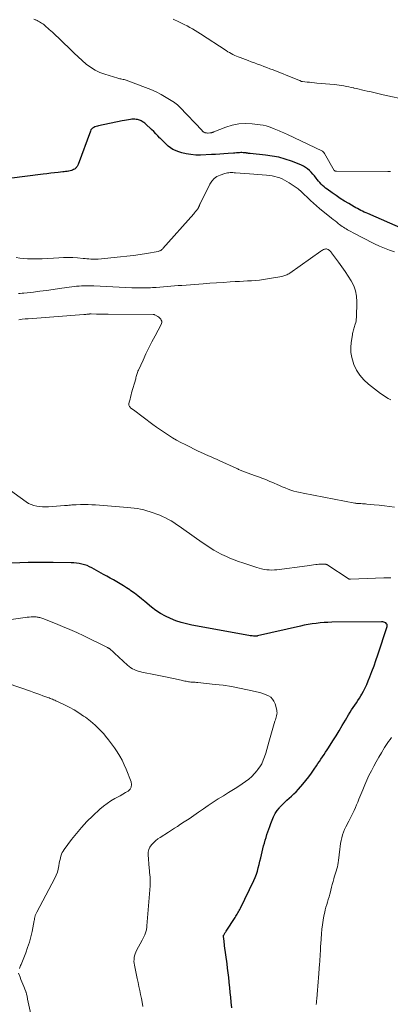
# Model space of a CAD drawing. Units: feet. Extents: x 1980000 to 1985000, y 555000 to 560000.
# Drawn here: x 1981014 to 1981115, y 555525 to 555793 of the extents above; entities that cross this region are included whole.
import ezdxf

# ---------------------------------------------------------------- set-up
doc = ezdxf.new("R2010")
doc.units = ezdxf.units.FT
doc.header["$LTSCALE"] = 100
doc.header["$MEASUREMENT"] = 0
doc.layers.add('CONTOUR INDEX', color=32, linetype='Continuous', lineweight=25)
doc.layers.add('CONTOUR INTERMEDIATE', color=40, linetype='Continuous', lineweight=15)

msp = doc.modelspace()

# ---------------------------------------------------------------- linework, layer by layer
at = {"layer": 'CONTOUR INDEX', "flags": 128}
for points, elevation in [([(1981118.54, 555736.35), (1981108.83, 555740.59), (1981108.35, 555740.8), (1981107.88, 555741.01), (1981107.41, 555741.23), (1981106.94, 555741.45), (1981106.47, 555741.69), (1981106.01, 555741.93), (1981105.56, 555742.18), (1981105.11, 555742.43), (1981103.63, 555743.31), (1981102.47, 555744.01), (1981101.32, 555744.73), (1981100.19, 555745.49), (1981099.08, 555746.26), (1981097.74, 555747.22), (1981097.31, 555747.54), (1981096.9, 555747.88), (1981096.51, 555748.25), (1981096.13, 555748.63), (1981095.77, 555749.03), (1981095.41, 555749.43), (1981095.07, 555749.84), (1981094.73, 555750.26), (1981094.27, 555750.86), (1981093.85, 555751.37), (1981093.4, 555751.86), (1981092.92, 555752.32), (1981092.42, 555752.76), (1981091.88, 555753.15), (1981091.33, 555753.51), (1981090.74, 555753.81), (1981090.13, 555754.08), (1981087.99, 555754.88), (1981086.27, 555755.45), (1981084.54, 555755.93), (1981082.77, 555756.27), (1981080.98, 555756.52), (1981076.75, 555756.95), (1981076.59, 555756.96), (1981076.43, 555756.98), (1981076.26, 555757), (1981076.1, 555757.03), (1981075.94, 555757.05), (1981075.78, 555757.07), (1981075.62, 555757.1), (1981075.46, 555757.12), (1981075.15, 555757.15), (1981074.84, 555757.18), (1981074.52, 555757.2), (1981074.21, 555757.19), (1981073.89, 555757.18), (1981073.76, 555757.16), (1981073.37, 555757.13), (1981072.99, 555757.1), (1981072.61, 555757.07), (1981072.22, 555757.04), (1981070.72, 555756.93), (1981069.58, 555756.85), (1981068.45, 555756.78), (1981067.31, 555756.72), (1981066.17, 555756.67), (1981063.2, 555756.54), (1981061.9, 555756.55), (1981060.61, 555756.65), (1981059.34, 555756.87), (1981058.08, 555757.18), (1981057.06, 555757.48), (1981056.35, 555757.75), (1981055.66, 555758.08), (1981055.03, 555758.49), (1981054.43, 555758.97), (1981053.86, 555759.49), (1981053.3, 555760.03), (1981052.75, 555760.58), (1981052.21, 555761.13), (1981052.16, 555761.18), (1981051.6, 555761.77), (1981051.03, 555762.34), (1981050.45, 555762.91), (1981049.86, 555763.46), (1981048.2, 555765), (1981047.99, 555765.19), (1981047.77, 555765.37), (1981047.54, 555765.53), (1981047.31, 555765.7), (1981047.07, 555765.84), (1981046.82, 555765.96), (1981046.56, 555766.06), (1981046.29, 555766.14), (1981046.06, 555766.19), (1981045.68, 555766.26), (1981045.29, 555766.3), (1981044.9, 555766.3), (1981044.5, 555766.28), (1981044.15, 555766.24), (1981043.58, 555766.16), (1981043.02, 555766.08), (1981042.45, 555765.98), (1981041.89, 555765.87), (1981035.44, 555764.53), (1981035.09, 555764.44), (1981034.75, 555764.34), (1981034.41, 555764.21), (1981034.08, 555764.06), (1981033.79, 555763.87), (1981033.54, 555763.65), (1981033.34, 555763.37), (1981033.18, 555763.06), (1981029.81, 555753.94), (1981029.73, 555753.75), (1981029.64, 555753.57), (1981029.54, 555753.4), (1981029.43, 555753.23), (1981029.31, 555753.07), (1981029.17, 555752.93), (1981029.02, 555752.8), (1981028.85, 555752.69), (1981028.61, 555752.56), (1981028.31, 555752.41), (1981028, 555752.29), (1981027.68, 555752.2), (1981027.35, 555752.14), (1981027.23, 555752.13), (1981026.83, 555752.08), (1981026.43, 555752.04), (1981026.03, 555751.99), (1981025.63, 555751.94), (1981024.39, 555751.8), (1981023.37, 555751.68), (1981022.36, 555751.56), (1981021.34, 555751.44), (1981020.33, 555751.32), (1981011.08, 555750.19)], 860), ([(1981071.72, 555524.17), (1981071.57, 555525.68), (1981071.44, 555527.01), (1981071.31, 555528.35), (1981071.18, 555529.68), (1981071.05, 555531.01), (1981071.03, 555531.2), (1981070.9, 555532.44), (1981070.76, 555533.67), (1981070.61, 555534.91), (1981070.46, 555536.14), (1981069.8, 555541.02), (1981069.74, 555541.47), (1981069.69, 555541.92), (1981069.63, 555542.37), (1981069.58, 555542.82), (1981069.47, 555543.68), (1981069.47, 555543.7), (1981069.47, 555543.72), (1981069.47, 555543.74), (1981069.48, 555543.77), (1981069.5, 555543.85), (1981069.51, 555543.87), (1981069.51, 555543.89), (1981069.52, 555543.91), (1981069.53, 555543.93), (1981069.73, 555544.27), (1981069.85, 555544.45), (1981069.96, 555544.64), (1981070.08, 555544.82), (1981070.19, 555545.01), (1981072.62, 555548.77), (1981072.82, 555549.08), (1981073.02, 555549.39), (1981073.21, 555549.7), (1981073.4, 555550.02), (1981073.59, 555550.33), (1981073.77, 555550.66), (1981073.94, 555550.98), (1981074.1, 555551.31), (1981077.73, 555558.86), (1981078.1, 555559.7), (1981078.44, 555560.55), (1981078.73, 555561.42), (1981078.98, 555562.31), (1981079.21, 555563.2), (1981079.43, 555564.09), (1981079.64, 555564.98), (1981079.86, 555565.88), (1981080.42, 555568.29), (1981080.62, 555569.06), (1981080.83, 555569.83), (1981081.08, 555570.59), (1981081.33, 555571.34), (1981081.6, 555572.09), (1981081.87, 555572.84), (1981082.14, 555573.59), (1981082.4, 555574.34), (1981082.72, 555575.28), (1981083.1, 555576.2), (1981083.54, 555577.07), (1981084.09, 555577.89), (1981084.71, 555578.66), (1981084.88, 555578.85), (1981085.48, 555579.49), (1981086.1, 555580.1), (1981086.74, 555580.69), (1981087.4, 555581.26), (1981088.06, 555581.84), (1981088.7, 555582.43), (1981089.31, 555583.05), (1981089.9, 555583.69), (1981091.12, 555585.08), (1981091.95, 555586.07), (1981092.75, 555587.07), (1981093.51, 555588.11), (1981094.23, 555589.16), (1981094.83, 555590.06), (1981095.24, 555590.69), (1981095.65, 555591.31), (1981096.07, 555591.93), (1981096.5, 555592.54), (1981096.92, 555593.16), (1981097.33, 555593.78), (1981097.74, 555594.41), (1981098.14, 555595.04), (1981099.3, 555596.87), (1981100.17, 555598.27), (1981101.04, 555599.67), (1981101.88, 555601.09), (1981102.72, 555602.51), (1981103.6, 555604.03), (1981104, 555604.69), (1981104.41, 555605.34), (1981104.83, 555605.98), (1981105.27, 555606.61), (1981105.72, 555607.24), (1981106.14, 555607.88), (1981106.56, 555608.53), (1981106.96, 555609.19), (1981107.2, 555609.6), (1981107.69, 555610.48), (1981108.15, 555611.37), (1981108.57, 555612.28), (1981108.96, 555613.21), (1981109.4, 555614.31), (1981109.97, 555615.81), (1981110.53, 555617.31), (1981111.05, 555618.82), (1981111.57, 555620.33), (1981114.09, 555628.06), (1981114.12, 555628.34), (1981114.09, 555628.59), (1981113.96, 555628.82), (1981113.76, 555629.02), (1981113.49, 555629.16), (1981113.21, 555629.28), (1981112.91, 555629.34), (1981112.6, 555629.36), (1981099.07, 555629.2), (1981097.98, 555629.17), (1981096.9, 555629.12), (1981095.81, 555629.03), (1981094.73, 555628.92), (1981093.65, 555628.78), (1981092.58, 555628.61), (1981091.51, 555628.41), (1981090.45, 555628.18), (1981078.71, 555625.48), (1981078.64, 555625.46), (1981078.56, 555625.44), (1981078.48, 555625.43), (1981078.4, 555625.42), (1981078.32, 555625.41), (1981078.24, 555625.4), (1981078.16, 555625.4), (1981078.08, 555625.41), (1981077.63, 555625.45), (1981077.33, 555625.48), (1981077.03, 555625.52), (1981076.73, 555625.56), (1981076.43, 555625.62), (1981060.87, 555628.45), (1981059.38, 555628.78), (1981057.9, 555629.17), (1981056.44, 555629.65), (1981055.01, 555630.2), (1981053.63, 555630.85), (1981052.3, 555631.58), (1981051.03, 555632.43), (1981049.82, 555633.36), (1981048.04, 555634.87), (1981047.1, 555635.63), (1981046.15, 555636.38), (1981045.18, 555637.11), (1981044.2, 555637.82), (1981043.91, 555638.02), (1981043.05, 555638.6), (1981042.19, 555639.17), (1981041.3, 555639.71), (1981040.41, 555640.23), (1981039.5, 555640.74), (1981038.6, 555641.24), (1981037.69, 555641.75), (1981036.79, 555642.25), (1981033.58, 555644.03), (1981032.93, 555644.36), (1981032.27, 555644.65), (1981031.58, 555644.88), (1981030.87, 555645.08), (1981030.16, 555645.22), (1981029.43, 555645.33), (1981028.71, 555645.4), (1981027.98, 555645.43), (1981023.05, 555645.51), (1981020.78, 555645.52), (1981018.51, 555645.51), (1981016.24, 555645.47), (1981013.97, 555645.4), (1981011.7, 555645.32)], 840)]:
    msp.add_lwpolyline(points, dxfattribs=dict(at, elevation=elevation))
at = {"layer": 'CONTOUR INTERMEDIATE', "flags": 128}
for points, elevation in [([(1981115.01, 555752.04), (1981114.78, 555752.06), (1981114.55, 555752.07), (1981114.32, 555752.07), (1981100.26, 555752.12), (1981100.18, 555752.12), (1981100.11, 555752.13), (1981100.03, 555752.15), (1981099.96, 555752.18), (1981099.85, 555752.23), (1981099.71, 555752.31), (1981099.68, 555752.35), (1981097.03, 555757), (1981096.98, 555757.09), (1981096.92, 555757.17), (1981096.86, 555757.25), (1981096.79, 555757.32), (1981096.71, 555757.39), (1981096.64, 555757.45), (1981096.55, 555757.5), (1981096.46, 555757.55), (1981086.76, 555762.19), (1981086.33, 555762.39), (1981085.91, 555762.58), (1981085.49, 555762.77), (1981085.06, 555762.96), (1981084.63, 555763.14), (1981084.2, 555763.31), (1981083.77, 555763.49), (1981083.34, 555763.67), (1981082.67, 555763.94), (1981081.9, 555764.22), (1981081.12, 555764.46), (1981080.31, 555764.64), (1981079.5, 555764.77), (1981077.33, 555765.04), (1981075.48, 555765.12), (1981073.66, 555765.02), (1981071.87, 555764.66), (1981070.1, 555764.11), (1981066.88, 555762.83), (1981066.74, 555762.78), (1981066.61, 555762.73), (1981066.47, 555762.69), (1981066.33, 555762.65), (1981066.2, 555762.61), (1981066.06, 555762.58), (1981065.91, 555762.56), (1981065.77, 555762.55), (1981065.28, 555762.53), (1981065.08, 555762.53), (1981064.89, 555762.55), (1981064.7, 555762.58), (1981064.51, 555762.63), (1981064.37, 555762.67), (1981064.26, 555762.71), (1981064.15, 555762.76), (1981064.06, 555762.82), (1981063.97, 555762.89), (1981063.88, 555762.97), (1981063.79, 555763.05), (1981063.71, 555763.13), (1981063.63, 555763.21), (1981057.57, 555769.6), (1981057.4, 555769.78), (1981057.23, 555769.95), (1981057.05, 555770.11), (1981056.87, 555770.28), (1981056.68, 555770.43), (1981056.49, 555770.58), (1981056.29, 555770.72), (1981056.09, 555770.85), (1981053.82, 555772.23), (1981052.46, 555773.01), (1981051.08, 555773.73), (1981049.65, 555774.37), (1981048.2, 555774.95), (1981042.94, 555776.9), (1981042.66, 555776.99), (1981042.38, 555777.08), (1981042.09, 555777.15), (1981041.8, 555777.21), (1981041.5, 555777.27), (1981041.21, 555777.34), (1981040.93, 555777.41), (1981040.64, 555777.5), (1981037.14, 555778.56), (1981035.77, 555779.07), (1981034.46, 555779.68), (1981033.24, 555780.45), (1981032.07, 555781.33), (1981030.96, 555782.29), (1981029.86, 555783.28), (1981028.78, 555784.28), (1981027.72, 555785.3), (1981025.39, 555787.6), (1981024.55, 555788.41), (1981023.7, 555789.21), (1981022.83, 555790), (1981021.96, 555790.78), (1981020.73, 555791.85), (1981020.46, 555792.07), (1981020.18, 555792.29), (1981019.89, 555792.5), (1981019.59, 555792.69), (1981019.29, 555792.87), (1981018.98, 555793.04), (1981018.66, 555793.19), (1981018.34, 555793.34), (1981018.16, 555793.41), (1981017.73, 555793.56)], 864), ([(1981119.83, 555771.47), (1981113.03, 555772.99), (1981111.93, 555773.24), (1981110.83, 555773.48), (1981109.74, 555773.73), (1981108.64, 555773.98), (1981107.84, 555774.16), (1981107.15, 555774.32), (1981106.45, 555774.47), (1981105.75, 555774.64), (1981105.06, 555774.8), (1981104.98, 555774.82), (1981104.32, 555774.96), (1981103.66, 555775.11), (1981103, 555775.24), (1981102.34, 555775.37), (1981101.68, 555775.48), (1981101.01, 555775.58), (1981100.35, 555775.66), (1981099.68, 555775.73), (1981094.93, 555776.17), (1981094.27, 555776.23), (1981093.61, 555776.29), (1981092.95, 555776.36), (1981092.29, 555776.43), (1981091, 555776.57), (1981090.98, 555776.57), (1981090.96, 555776.57), (1981090.94, 555776.58), (1981090.92, 555776.58), (1981090.85, 555776.6), (1981090.83, 555776.61), (1981090.81, 555776.61), (1981090.79, 555776.62), (1981090.77, 555776.62), (1981090.3, 555776.81), (1981090.05, 555776.91), (1981089.79, 555777.01), (1981089.54, 555777.11), (1981089.29, 555777.21), (1981083.01, 555779.72), (1981082.16, 555780.05), (1981081.32, 555780.38), (1981080.47, 555780.71), (1981079.62, 555781.03), (1981078.77, 555781.34), (1981077.92, 555781.66), (1981077.07, 555781.97), (1981076.22, 555782.28), (1981073.99, 555783.09), (1981073.49, 555783.28), (1981073.01, 555783.48), (1981072.53, 555783.7), (1981072.06, 555783.94), (1981071.6, 555784.18), (1981071.14, 555784.44), (1981070.69, 555784.71), (1981070.24, 555784.99), (1981063.18, 555789.6), (1981062.47, 555790.05), (1981061.75, 555790.49), (1981061.03, 555790.91), (1981060.29, 555791.32), (1981059.55, 555791.71), (1981058.8, 555792.1), (1981058.05, 555792.48), (1981057.29, 555792.85), (1981055.75, 555793.59)], 868), ([(1981116.07, 555730.18), (1981114.75, 555730.63), (1981113.38, 555731.14), (1981112.02, 555731.7), (1981110.69, 555732.31), (1981109.38, 555732.97), (1981108.55, 555733.41), (1981107.67, 555733.88), (1981106.79, 555734.34), (1981105.91, 555734.8), (1981105.02, 555735.26), (1981104.01, 555735.78), (1981103.63, 555735.98), (1981103.26, 555736.19), (1981102.9, 555736.4), (1981102.54, 555736.63), (1981102.18, 555736.86), (1981101.83, 555737.1), (1981101.49, 555737.35), (1981101.15, 555737.61), (1981100.86, 555737.83), (1981100.39, 555738.21), (1981099.91, 555738.58), (1981099.43, 555738.96), (1981098.96, 555739.34), (1981095.68, 555742), (1981094.85, 555742.69), (1981094.04, 555743.39), (1981093.24, 555744.11), (1981092.46, 555744.85), (1981091.26, 555746.01), (1981091.08, 555746.17), (1981090.91, 555746.34), (1981090.73, 555746.51), (1981090.56, 555746.68), (1981090.38, 555746.84), (1981090.2, 555747), (1981090.01, 555747.14), (1981089.81, 555747.29), (1981087.37, 555748.98), (1981086.77, 555749.37), (1981086.15, 555749.73), (1981085.5, 555750.04), (1981084.84, 555750.31), (1981084.16, 555750.54), (1981083.47, 555750.73), (1981082.77, 555750.86), (1981082.06, 555750.96), (1981081.19, 555751.05), (1981080.04, 555751.16), (1981078.89, 555751.27), (1981077.74, 555751.36), (1981076.59, 555751.44), (1981072.73, 555751.7), (1981072.37, 555751.72), (1981072, 555751.74), (1981071.63, 555751.74), (1981071.26, 555751.74), (1981070.9, 555751.71), (1981070.54, 555751.66), (1981070.18, 555751.58), (1981069.83, 555751.49), (1981068.59, 555751.08), (1981067.7, 555750.66), (1981066.92, 555750.13), (1981066.28, 555749.43), (1981065.75, 555748.61), (1981063.1, 555743.24), (1981063.04, 555743.11), (1981062.98, 555742.97), (1981062.93, 555742.83), (1981062.89, 555742.69), (1981062.84, 555742.55), (1981062.78, 555742.41), (1981062.71, 555742.29), (1981062.63, 555742.16), (1981062.35, 555741.75), (1981062.11, 555741.43), (1981061.87, 555741.12), (1981061.62, 555740.81), (1981061.36, 555740.51), (1981052.96, 555731.05), (1981052.82, 555730.91), (1981052.68, 555730.78), (1981052.53, 555730.66), (1981052.37, 555730.56), (1981052.2, 555730.46), (1981052.03, 555730.39), (1981051.85, 555730.33), (1981051.66, 555730.29), (1981048.5, 555729.75), (1981046.72, 555729.46), (1981044.94, 555729.2), (1981043.16, 555728.98), (1981041.37, 555728.78), (1981035.28, 555728.19), (1981034.78, 555728.15), (1981034.28, 555728.13), (1981033.77, 555728.14), (1981033.27, 555728.17), (1981032.77, 555728.22), (1981032.26, 555728.26), (1981031.76, 555728.31), (1981031.26, 555728.36), (1981029.7, 555728.51), (1981028.42, 555728.61), (1981027.14, 555728.65), (1981025.85, 555728.63), (1981024.57, 555728.55), (1981023.13, 555728.43), (1981021.6, 555728.33), (1981020.07, 555728.26), (1981018.54, 555728.23), (1981017.01, 555728.24), (1981016.07, 555728.26), (1981015.01, 555728.32), (1981013.96, 555728.43), (1981012.92, 555728.62)], 856), ([(1981115.08, 555689.84), (1981114.37, 555690.22), (1981113.67, 555690.63), (1981113, 555691.08), (1981112.34, 555691.55), (1981108.98, 555694.13), (1981107.73, 555695.26), (1981106.64, 555696.51), (1981105.78, 555697.93), (1981105.07, 555699.47), (1981104.85, 555700.09), (1981104.49, 555701.41), (1981104.25, 555702.74), (1981104.22, 555704.1), (1981104.32, 555705.47), (1981104.63, 555707.55), (1981104.68, 555707.88), (1981104.75, 555708.22), (1981104.83, 555708.55), (1981104.92, 555708.87), (1981105.03, 555709.2), (1981105.13, 555709.53), (1981105.23, 555709.85), (1981105.33, 555710.18), (1981105.41, 555710.43), (1981105.53, 555710.88), (1981105.63, 555711.34), (1981105.68, 555711.81), (1981105.72, 555712.28), (1981105.85, 555716.58), (1981105.76, 555718.07), (1981105.51, 555719.53), (1981105, 555720.91), (1981104.32, 555722.25), (1981103.5, 555723.54), (1981102.65, 555724.82), (1981101.78, 555726.08), (1981100.88, 555727.33), (1981098.98, 555729.9), (1981098.88, 555730.04), (1981098.77, 555730.16), (1981098.65, 555730.28), (1981098.53, 555730.4), (1981098.51, 555730.41), (1981098.39, 555730.51), (1981098.27, 555730.61), (1981098.14, 555730.7), (1981098.01, 555730.79), (1981097.92, 555730.84), (1981097.75, 555730.92), (1981097.56, 555730.97), (1981097.38, 555730.96), (1981097.19, 555730.92), (1981097.04, 555730.87), (1981096.77, 555730.76), (1981096.52, 555730.64), (1981096.27, 555730.5), (1981096.03, 555730.35), (1981087.53, 555724.37), (1981087.28, 555724.21), (1981087.03, 555724.06), (1981086.76, 555723.92), (1981086.49, 555723.8), (1981086.22, 555723.69), (1981085.94, 555723.6), (1981085.65, 555723.53), (1981085.36, 555723.46), (1981081.52, 555722.78), (1981080.43, 555722.61), (1981079.33, 555722.46), (1981078.23, 555722.36), (1981077.13, 555722.29), (1981076.02, 555722.23), (1981074.91, 555722.17), (1981073.81, 555722.11), (1981072.7, 555722.05), (1981071.26, 555721.96), (1981069.43, 555721.84), (1981067.61, 555721.72), (1981065.78, 555721.6), (1981063.96, 555721.46), (1981058.14, 555721.03), (1981057.13, 555720.95), (1981056.13, 555720.87), (1981055.13, 555720.78), (1981054.12, 555720.69), (1981053.12, 555720.6), (1981052.11, 555720.53), (1981051.11, 555720.46), (1981050.1, 555720.41), (1981049.56, 555720.38), (1981048.29, 555720.34), (1981047.01, 555720.32), (1981045.74, 555720.34), (1981044.46, 555720.38), (1981034.09, 555720.87), (1981033.42, 555720.89), (1981032.76, 555720.91), (1981032.09, 555720.92), (1981031.43, 555720.91), (1981030.76, 555720.89), (1981030.1, 555720.85), (1981029.44, 555720.79), (1981028.78, 555720.71), (1981024.79, 555720.13), (1981023, 555719.88), (1981021.21, 555719.64), (1981019.43, 555719.41), (1981017.63, 555719.2), (1981015.03, 555718.9), (1981014.54, 555718.86), (1981014.05, 555718.84), (1981013.56, 555718.85)], 852), ([(1981116.13, 555660.57), (1981114.74, 555660.77), (1981113.35, 555660.96), (1981111.96, 555661.12), (1981110.57, 555661.26), (1981108.59, 555661.44), (1981108.19, 555661.48), (1981107.78, 555661.51), (1981107.37, 555661.53), (1981106.97, 555661.54), (1981106.44, 555661.56), (1981106.3, 555661.57), (1981106.15, 555661.57), (1981106.01, 555661.58), (1981105.86, 555661.6), (1981105.72, 555661.61), (1981105.58, 555661.63), (1981105.43, 555661.65), (1981105.29, 555661.68), (1981091.18, 555664.36), (1981090.35, 555664.54), (1981089.52, 555664.74), (1981088.7, 555664.97), (1981087.89, 555665.23), (1981087.09, 555665.51), (1981086.29, 555665.81), (1981085.5, 555666.13), (1981084.72, 555666.47), (1981082.7, 555667.38), (1981082.14, 555667.62), (1981081.59, 555667.85), (1981081.03, 555668.08), (1981080.46, 555668.3), (1981079.9, 555668.52), (1981079.33, 555668.73), (1981078.76, 555668.94), (1981078.2, 555669.15), (1981074.98, 555670.33), (1981074.75, 555670.42), (1981074.52, 555670.51), (1981074.28, 555670.6), (1981074.05, 555670.69), (1981073.83, 555670.79), (1981073.6, 555670.89), (1981073.37, 555670.99), (1981073.14, 555671.09), (1981068.26, 555673.3), (1981067.55, 555673.62), (1981066.84, 555673.94), (1981066.13, 555674.26), (1981065.43, 555674.59), (1981064.42, 555675.05), (1981064.22, 555675.14), (1981064.01, 555675.23), (1981063.81, 555675.33), (1981063.6, 555675.42), (1981063.4, 555675.51), (1981063.2, 555675.6), (1981062.99, 555675.7), (1981062.79, 555675.79), (1981059.01, 555677.62), (1981057.85, 555678.21), (1981056.7, 555678.83), (1981055.57, 555679.49), (1981054.46, 555680.17), (1981053.37, 555680.89), (1981052.29, 555681.62), (1981051.22, 555682.37), (1981050.17, 555683.14), (1981044.9, 555687.09), (1981044.77, 555687.18), (1981044.64, 555687.28), (1981044.5, 555687.37), (1981044.37, 555687.46), (1981044.24, 555687.56), (1981044.12, 555687.67), (1981044.01, 555687.79), (1981043.91, 555687.92), (1981043.84, 555688.02), (1981043.74, 555688.22), (1981043.68, 555688.42), (1981043.67, 555688.63), (1981043.69, 555688.84), (1981043.86, 555689.5), (1981044, 555690.05), (1981044.14, 555690.6), (1981044.29, 555691.15), (1981044.44, 555691.7), (1981045.54, 555695.57), (1981045.62, 555695.86), (1981045.7, 555696.16), (1981045.79, 555696.45), (1981045.87, 555696.74), (1981045.96, 555697.04), (1981046.05, 555697.32), (1981046.16, 555697.61), (1981046.28, 555697.89), (1981047.55, 555700.68), (1981048.33, 555702.34), (1981049.13, 555703.99), (1981049.97, 555705.62), (1981050.83, 555707.25), (1981052.51, 555710.33), (1981052.62, 555710.64), (1981052.67, 555710.95), (1981052.63, 555711.25), (1981052.53, 555711.56), (1981052.35, 555711.85), (1981052.14, 555712.11), (1981051.88, 555712.33), (1981051.6, 555712.52), (1981050.75, 555712.97), (1981050.65, 555713.02), (1981050.54, 555713.05), (1981050.43, 555713.07), (1981050.31, 555713.08), (1981038.03, 555713.14), (1981037.24, 555713.15), (1981036.45, 555713.16), (1981035.65, 555713.17), (1981034.86, 555713.19), (1981033.42, 555713.23), (1981033.35, 555713.23), (1981033.28, 555713.23), (1981033.2, 555713.23), (1981033.13, 555713.23), (1981033.05, 555713.23), (1981032.98, 555713.23), (1981032.91, 555713.22), (1981032.83, 555713.21), (1981032.45, 555713.18), (1981032.19, 555713.15), (1981031.93, 555713.13), (1981031.67, 555713.11), (1981031.4, 555713.08), (1981016.26, 555711.94), (1981015.4, 555711.87), (1981014.54, 555711.78), (1981013.68, 555711.67)], 848), ([(1981115.13, 555641.35), (1981114.18, 555641.36), (1981113.23, 555641.34), (1981104.15, 555640.94), (1981104.06, 555640.94), (1981103.97, 555640.94), (1981103.88, 555640.96), (1981103.79, 555640.98), (1981103.7, 555641.01), (1981103.62, 555641.04), (1981103.54, 555641.08), (1981103.46, 555641.13), (1981097.89, 555644.8), (1981097.8, 555644.85), (1981097.72, 555644.89), (1981097.63, 555644.93), (1981097.54, 555644.97), (1981097.45, 555644.99), (1981097.36, 555645.01), (1981097.26, 555645.02), (1981097.17, 555645.03), (1981096.59, 555645.04), (1981096.21, 555645.04), (1981095.83, 555645.03), (1981095.45, 555645.01), (1981095.07, 555644.97), (1981094.65, 555644.92), (1981094.07, 555644.86), (1981093.48, 555644.78), (1981092.9, 555644.71), (1981092.31, 555644.63), (1981084.05, 555643.54), (1981083.35, 555643.48), (1981082.65, 555643.45), (1981081.96, 555643.46), (1981081.26, 555643.52), (1981080.56, 555643.62), (1981079.88, 555643.75), (1981079.2, 555643.92), (1981078.53, 555644.12), (1981074.77, 555645.39), (1981073.58, 555645.81), (1981072.41, 555646.25), (1981071.24, 555646.71), (1981070.09, 555647.2), (1981069.88, 555647.29), (1981068.85, 555647.77), (1981067.83, 555648.29), (1981066.84, 555648.86), (1981065.87, 555649.46), (1981064.92, 555650.1), (1981063.97, 555650.75), (1981063.03, 555651.4), (1981062.09, 555652.06), (1981057.37, 555655.41), (1981056.66, 555655.9), (1981055.93, 555656.37), (1981055.19, 555656.82), (1981054.44, 555657.24), (1981053.67, 555657.64), (1981052.89, 555658.02), (1981052.1, 555658.36), (1981051.29, 555658.68), (1981050.32, 555659.04), (1981049.47, 555659.34), (1981048.62, 555659.6), (1981047.76, 555659.83), (1981046.88, 555660.03), (1981046, 555660.19), (1981045.12, 555660.33), (1981044.23, 555660.44), (1981043.34, 555660.53), (1981034.55, 555661.19), (1981033.54, 555661.25), (1981032.54, 555661.28), (1981031.54, 555661.29), (1981030.53, 555661.28), (1981029.32, 555661.25), (1981028.92, 555661.23), (1981028.52, 555661.21), (1981028.13, 555661.18), (1981027.73, 555661.14), (1981027.34, 555661.11), (1981026.94, 555661.07), (1981026.55, 555661.04), (1981026.15, 555661.01), (1981021.76, 555660.71), (1981020.96, 555660.68), (1981020.16, 555660.69), (1981019.36, 555660.75), (1981018.57, 555660.85), (1981017.79, 555661.02), (1981017.05, 555661.27), (1981016.34, 555661.62), (1981015.67, 555662.04), (1981009.8, 555666.29)], 844), ([(1981047.45, 555524.55), (1981047.28, 555525.65), (1981047.09, 555526.73), (1981046.87, 555527.82), (1981046.64, 555528.9), (1981046.41, 555529.98), (1981046.18, 555531.06), (1981045.95, 555532.15), (1981045.19, 555535.78), (1981045.11, 555536.29), (1981045.07, 555536.8), (1981045.08, 555537.32), (1981045.13, 555537.83), (1981045.24, 555538.33), (1981045.37, 555538.83), (1981045.56, 555539.31), (1981045.78, 555539.77), (1981047.3, 555542.59), (1981047.49, 555542.96), (1981047.67, 555543.32), (1981047.84, 555543.69), (1981048.01, 555544.06), (1981048.11, 555544.28), (1981048.21, 555544.55), (1981048.31, 555544.82), (1981048.39, 555545.1), (1981048.45, 555545.37), (1981048.5, 555545.66), (1981048.54, 555545.94), (1981048.58, 555546.23), (1981048.61, 555546.51), (1981049.49, 555557.38), (1981049.52, 555557.98), (1981049.53, 555558.58), (1981049.5, 555559.18), (1981049.45, 555559.78), (1981049.38, 555560.38), (1981049.32, 555560.98), (1981049.26, 555561.58), (1981049.21, 555562.19), (1981048.91, 555565.83), (1981048.95, 555566.59), (1981049.09, 555567.3), (1981049.41, 555567.96), (1981049.84, 555568.59), (1981050.38, 555569.15), (1981050.96, 555569.68), (1981051.58, 555570.16), (1981052.23, 555570.6), (1981054.49, 555572.01), (1981055.32, 555572.54), (1981056.15, 555573.07), (1981056.97, 555573.6), (1981057.79, 555574.15), (1981058.78, 555574.81), (1981060.1, 555575.69), (1981061.41, 555576.58), (1981062.71, 555577.47), (1981064.02, 555578.36), (1981065.33, 555579.26), (1981066.69, 555580.17), (1981068.06, 555581.07), (1981069.45, 555581.95), (1981070.84, 555582.82), (1981071.73, 555583.36), (1981072.68, 555583.95), (1981073.62, 555584.55), (1981074.55, 555585.18), (1981075.47, 555585.81), (1981076.36, 555586.49), (1981077.19, 555587.21), (1981077.97, 555588), (1981078.7, 555588.84), (1981078.8, 555588.96), (1981079.39, 555589.8), (1981079.92, 555590.68), (1981080.34, 555591.61), (1981080.7, 555592.57), (1981081, 555593.57), (1981081.29, 555594.56), (1981081.58, 555595.56), (1981081.87, 555596.56), (1981083.51, 555602.26), (1981083.62, 555602.63), (1981083.73, 555603.01), (1981083.85, 555603.38), (1981083.96, 555603.76), (1981084.04, 555604.13), (1981084.08, 555604.51), (1981084.06, 555604.89), (1981083.99, 555605.27), (1981083.53, 555607.03), (1981083.25, 555607.7), (1981082.88, 555608.28), (1981082.38, 555608.76), (1981081.78, 555609.16), (1981081.09, 555609.46), (1981080.39, 555609.74), (1981079.67, 555609.96), (1981078.94, 555610.16), (1981076.04, 555610.83), (1981073.84, 555611.29), (1981071.63, 555611.7), (1981069.41, 555612.03), (1981067.18, 555612.3), (1981062.47, 555612.78), (1981062.1, 555612.82), (1981061.73, 555612.85), (1981061.35, 555612.87), (1981060.98, 555612.89), (1981060.89, 555612.89), (1981060.56, 555612.91), (1981060.23, 555612.94), (1981059.91, 555612.99), (1981059.58, 555613.05), (1981059.26, 555613.12), (1981058.94, 555613.19), (1981058.62, 555613.26), (1981058.29, 555613.34), (1981056.29, 555613.79), (1981054.97, 555614.09), (1981053.64, 555614.38), (1981052.31, 555614.66), (1981050.98, 555614.92), (1981047.24, 555615.66), (1981046.7, 555615.79), (1981046.18, 555615.93), (1981045.66, 555616.11), (1981045.16, 555616.31), (1981044.67, 555616.55), (1981044.2, 555616.82), (1981043.76, 555617.14), (1981043.35, 555617.49), (1981039.78, 555620.79), (1981039.56, 555621), (1981039.33, 555621.21), (1981039.1, 555621.41), (1981038.88, 555621.62), (1981038.57, 555621.89), (1981038.49, 555621.96), (1981038.41, 555622.02), (1981038.33, 555622.08), (1981038.25, 555622.14), (1981038.16, 555622.19), (1981038.07, 555622.25), (1981037.98, 555622.29), (1981037.89, 555622.34), (1981031.4, 555625.5), (1981029.48, 555626.41), (1981027.56, 555627.28), (1981025.61, 555628.1), (1981023.64, 555628.89), (1981020.2, 555630.23), (1981019.95, 555630.32), (1981019.69, 555630.41), (1981019.43, 555630.48), (1981019.17, 555630.55), (1981018.9, 555630.6), (1981018.64, 555630.64), (1981018.37, 555630.66), (1981018.1, 555630.67), (1981017.55, 555630.68), (1981017, 555630.67), (1981016.46, 555630.64), (1981015.92, 555630.59), (1981015.38, 555630.52), (1981010.31, 555629.75)], 836), ([(1981013.81, 555534.85), (1981013.94, 555535.11), (1981014.06, 555535.38), (1981014.17, 555535.65), (1981014.28, 555535.93), (1981015.56, 555539.17), (1981016.08, 555540.59), (1981016.55, 555542.04), (1981016.94, 555543.5), (1981017.27, 555544.98), (1981017.86, 555547.96), (1981017.9, 555548.16), (1981017.94, 555548.35), (1981017.97, 555548.55), (1981018.01, 555548.74), (1981018.05, 555548.94), (1981018.1, 555549.13), (1981018.17, 555549.31), (1981018.24, 555549.49), (1981018.33, 555549.66), (1981018.41, 555549.84), (1981018.5, 555550.01), (1981018.59, 555550.18), (1981023.5, 555559.5), (1981023.87, 555560.3), (1981024.18, 555561.11), (1981024.42, 555561.95), (1981024.6, 555562.8), (1981024.71, 555563.55), (1981024.8, 555564.05), (1981024.9, 555564.54), (1981025.03, 555565.02), (1981025.16, 555565.51), (1981025.33, 555565.98), (1981025.53, 555566.43), (1981025.77, 555566.86), (1981026.05, 555567.28), (1981028.04, 555569.97), (1981029.38, 555571.67), (1981030.77, 555573.33), (1981032.26, 555574.91), (1981033.81, 555576.43), (1981035.78, 555578.26), (1981036.73, 555579.08), (1981037.72, 555579.84), (1981038.77, 555580.52), (1981039.86, 555581.15), (1981040.6, 555581.53), (1981041.34, 555581.93), (1981042.07, 555582.34), (1981042.79, 555582.78), (1981043.5, 555583.22), (1981044.01, 555583.74), (1981044.34, 555584.31), (1981044.41, 555584.97), (1981044.3, 555585.69), (1981042.93, 555589.15), (1981042.39, 555590.38), (1981041.82, 555591.59), (1981041.17, 555592.76), (1981040.47, 555593.9), (1981039.72, 555595.01), (1981038.94, 555596.11), (1981038.12, 555597.17), (1981037.28, 555598.22), (1981036.82, 555598.77), (1981035.68, 555600.02), (1981034.48, 555601.21), (1981033.19, 555602.3), (1981031.84, 555603.32), (1981031.34, 555603.66), (1981030.04, 555604.52), (1981028.72, 555605.33), (1981027.36, 555606.08), (1981025.97, 555606.78), (1981023.76, 555607.84), (1981023.46, 555607.98), (1981023.15, 555608.11), (1981022.84, 555608.24), (1981022.53, 555608.36), (1981022.22, 555608.48), (1981021.9, 555608.59), (1981021.59, 555608.71), (1981021.28, 555608.83), (1981020.24, 555609.21), (1981019.4, 555609.52), (1981018.57, 555609.82), (1981017.73, 555610.12), (1981016.89, 555610.41), (1981010.75, 555612.54)], 832), ([(1981094.79, 555525.05), (1981094.84, 555525.56), (1981094.88, 555526.07), (1981094.92, 555526.58), (1981095.03, 555527.81), (1981095.13, 555528.94), (1981095.22, 555530.07), (1981095.31, 555531.2), (1981095.39, 555532.33), (1981095.66, 555536.06), (1981095.71, 555536.76), (1981095.76, 555537.45), (1981095.8, 555538.15), (1981095.85, 555538.84), (1981095.89, 555539.54), (1981095.93, 555540.23), (1981095.98, 555540.93), (1981096.03, 555541.62), (1981096.22, 555544.35), (1981096.33, 555545.57), (1981096.47, 555546.78), (1981096.66, 555547.99), (1981096.88, 555549.2), (1981097.09, 555550.17), (1981097.25, 555550.88), (1981097.42, 555551.59), (1981097.63, 555552.29), (1981097.85, 555552.98), (1981098.07, 555553.68), (1981098.28, 555554.38), (1981098.47, 555555.08), (1981098.65, 555555.79), (1981098.75, 555556.2), (1981098.94, 555556.99), (1981099.14, 555557.77), (1981099.35, 555558.55), (1981099.56, 555559.32), (1981099.68, 555559.73), (1981099.85, 555560.3), (1981100.02, 555560.87), (1981100.19, 555561.43), (1981100.37, 555562), (1981100.53, 555562.57), (1981100.67, 555563.14), (1981100.78, 555563.72), (1981100.86, 555564.3), (1981101.2, 555567.34), (1981101.3, 555568.13), (1981101.42, 555568.92), (1981101.56, 555569.71), (1981101.73, 555570.49), (1981101.93, 555571.26), (1981102.18, 555572.01), (1981102.49, 555572.74), (1981102.84, 555573.45), (1981103.68, 555575), (1981104.06, 555575.73), (1981104.43, 555576.46), (1981104.79, 555577.2), (1981105.13, 555577.94), (1981105.46, 555578.7), (1981105.79, 555579.45), (1981106.1, 555580.21), (1981106.41, 555580.97), (1981107.44, 555583.56), (1981107.99, 555584.87), (1981108.56, 555586.17), (1981109.16, 555587.45), (1981109.8, 555588.72), (1981110.46, 555589.97), (1981111.14, 555591.22), (1981111.85, 555592.45), (1981112.57, 555593.67), (1981113.4, 555595.05), (1981113.76, 555595.62), (1981114.13, 555596.19), (1981114.52, 555596.74), (1981114.92, 555597.29), (1981115.32, 555597.84)], 844), ([(1981016.98, 555522.38), (1981016.08, 555526.53), (1981016.02, 555526.79), (1981015.97, 555527.05), (1981015.91, 555527.31), (1981015.85, 555527.57), (1981015.79, 555527.86), (1981015.76, 555527.98), (1981015.73, 555528.09), (1981015.7, 555528.2), (1981015.67, 555528.31), (1981015.63, 555528.42), (1981015.6, 555528.53), (1981015.56, 555528.63), (1981015.51, 555528.74), (1981015.01, 555529.96), (1981014.75, 555530.59), (1981014.5, 555531.22), (1981014.24, 555531.86), (1981013.99, 555532.49), (1981013.55, 555533.63)], 832)]:
    msp.add_lwpolyline(points, dxfattribs=dict(at, elevation=elevation))

doc.saveas('drawing.dxf')
